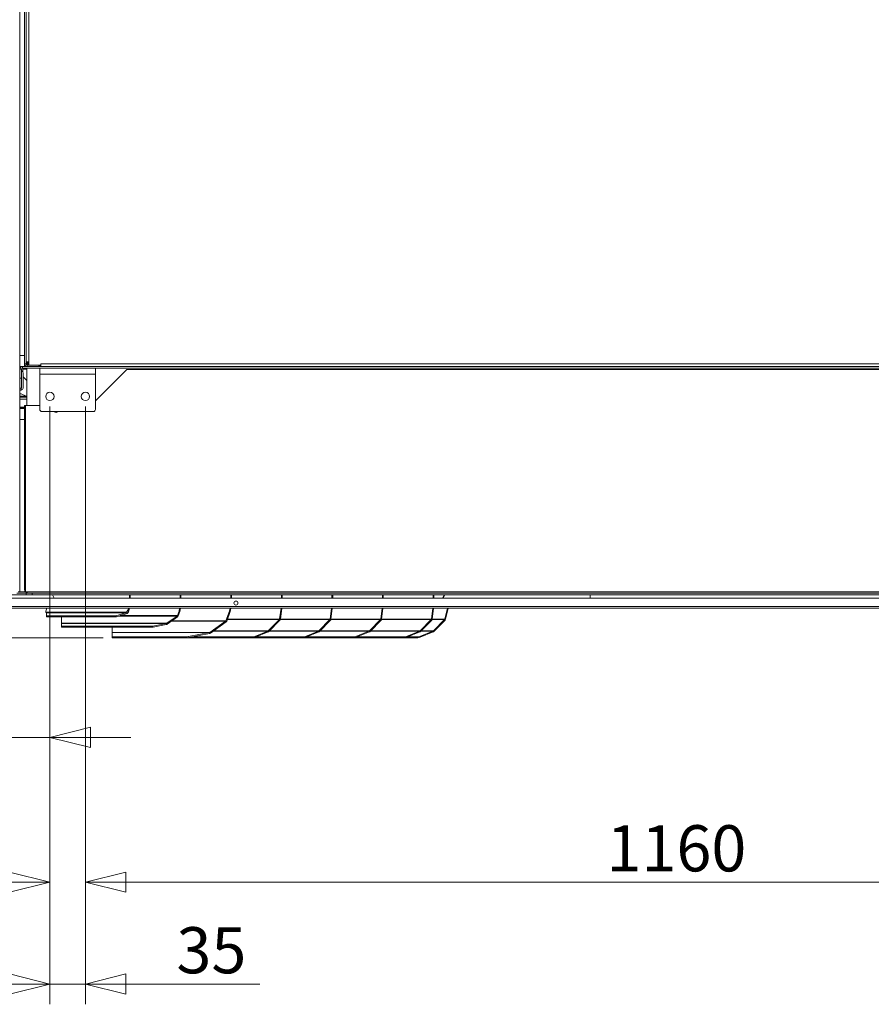
# Model space of a CAD drawing. Units: millimetres. Extents: x 227 to 8072, y 359 to 5804.
# Drawn here: x 3620 to 4462, y 993 to 1966 of the extents above; entities that cross this region are included whole.
import ezdxf

# ---------------------------------------------------------------- set-up
doc = ezdxf.new("R2010")
doc.units = ezdxf.units.MM
doc.header["$LTSCALE"] = 20
doc.layers.add('AM - Dimension', color=9, linetype='Continuous', lineweight=5, true_color=0x808080)
doc.layers.add('AM - Dimension (Anlæg)', color=9, linetype='Continuous', lineweight=5, true_color=0x808080)
doc.layers.add('AM - Drawing', color=7, linetype='Continuous', lineweight=5)
doc.styles.add('Libre Frankling 9pkt Light', font='LibreFranklin-Light.ttf')
doc.dimstyles.new('AM salgstegninger', dxfattribs={"dimscale": 20, "dimtxt": 2.28, "dimasz": 2, "dimexe": 1, "dimexo": 0.5, "dimgap": 0.5, "dimtad": 1, "dimdec": 0, "dimrnd": 1e-08, "dimtxsty": 'Libre Frankling 9pkt Light', "dimblk": 'Filled-2', "dimcen": 0.09, "dimdle": 6, "dimclrd": 8, "dimclre": 8, "dimclrt": 7, "dimadec": 0, "dimazin": 2, "dimtfac": 1, "dimtdec": 0, "dimtmove": 0, "dimatfit": 3, "dimldrblk": 'Filled-2', "dimfxl": 1, "dimtolj": 1, "dimlwd": 0, "dimlwe": 0, "dimarcsym": 0})

# ---------------------------------------------------------------- blocks, each defined once
blk = doc.blocks.new('Filled-2')
at = {"color": 0}
for p, q in [((0, 0), (-1, 0.25)), ((-1, 0.25), (-1, -0.25)), ((-1, 0), (0, 0)), ((-1, -0.25), (0, 0))]:
    blk.add_line(p, q, dxfattribs=at)
at = {"color": 0, "flags": 128}
blk.add_lwpolyline([(-1, -0.25), (0, 0), (-1, 0.25), (-1, -0.25)], dxfattribs=at)
at = {"color": 0}
blk.add_solid([(-1, -0.25), (0, 0), (-1, 0.25), (-1, -0.25)], dxfattribs=at)
blk = doc.blocks.new('*D19')
at = {"layer": 'AM - Dimension (Anlæg)', "color": 8, "lineweight": 0, "transparency": 16777216}
for p, q in [((3591.01, 2637.9), (2682.73, 2637.9)), ((2702.73, 2597.9), (2702.73, 1394.87)), ((3702.72, 1354.87), (2682.73, 1354.87))]:
    blk.add_line(p, q, dxfattribs=at)
at = {"layer": 'Defpoints', "color": 0, "transparency": 16777216}
for p in [(3601.01, 2637.9), (2702.73, 1354.87), (3712.72, 1354.87)]:
    blk.add_point(p, dxfattribs=at)
at = {"layer": 'AM - Dimension (Anlæg)', "color": 8, "lineweight": 0, "transparency": 16777216, "xscale": 40, "yscale": 40, "zscale": 40}
for p, rotation in [((2702.73, 2637.9), 90), ((2702.73, 1354.87), 270)]:
    blk.add_blockref('Filled-2', p, dxfattribs=dict(at, rotation=rotation))
at = {"layer": 'AM - Dimension (Anlæg)', "color": 7, "lineweight": 5, "transparency": 16777216, "insert": (2669.32, 1928.05), "char_height": 45.6, "attachment_point": 4, "rotation": 90, "style": 'Libre Frankling 9pkt Light'}
blk.add_mtext('\\A1;1283', dxfattribs=at)
blk = doc.blocks.new('*D31')
at = {"layer": 'AM - Dimension', "color": 8, "lineweight": 0, "transparency": 16777216}
for p, q in [((3650.26, 1583.4), (3650.26, 992.66)), ((3685.26, 1583.4), (3685.26, 992.66)), ((3610.26, 1012.66), (3570.26, 1012.66)), ((3650.26, 1012.66), (3685.26, 1012.66)), ((3725.26, 1012.66), (3857.66, 1012.66))]:
    blk.add_line(p, q, dxfattribs=at)
at = {"layer": 'Defpoints', "color": 0, "transparency": 16777216}
for p in [(3650.26, 1593.4), (3685.26, 1593.4), (3685.26, 1012.66)]:
    blk.add_point(p, dxfattribs=at)
at = {"layer": 'AM - Dimension', "color": 8, "lineweight": 0, "transparency": 16777216, "xscale": 40, "yscale": 40, "zscale": 40}
blk.add_blockref('Filled-2', (3650.26, 1012.66), dxfattribs=at)
at = {"layer": 'AM - Dimension', "color": 8, "lineweight": 0, "transparency": 16777216, "xscale": 40, "yscale": 40, "zscale": 40, "rotation": 180}
blk.add_blockref('Filled-2', (3685.26, 1012.66), dxfattribs=at)
at = {"layer": 'AM - Dimension', "color": 7, "lineweight": 5, "transparency": 16777216, "insert": (3775.26, 1046.07), "char_height": 45.6, "attachment_point": 4, "style": 'Libre Frankling 9pkt Light'}
blk.add_mtext('\\A1;35', dxfattribs=at)
blk = doc.blocks.new('*D32')
at = {"layer": 'AM - Dimension', "color": 8, "lineweight": 0, "transparency": 16777216}
for p, q in [((3685.26, 1583.4), (3685.26, 1093.4)), ((4845.26, 1583.4), (4845.26, 1093.4)), ((3725.26, 1113.4), (4805.26, 1113.4))]:
    blk.add_line(p, q, dxfattribs=at)
at = {"layer": 'Defpoints', "color": 0, "transparency": 16777216}
for p in [(3685.26, 1593.4), (4845.26, 1593.4), (4845.26, 1113.4)]:
    blk.add_point(p, dxfattribs=at)
at = {"layer": 'AM - Dimension', "color": 8, "lineweight": 0, "transparency": 16777216, "xscale": 40, "yscale": 40, "zscale": 40, "rotation": 180}
blk.add_blockref('Filled-2', (3685.26, 1113.4), dxfattribs=at)
at = {"layer": 'AM - Dimension', "color": 8, "lineweight": 0, "transparency": 16777216, "xscale": 40, "yscale": 40, "zscale": 40}
blk.add_blockref('Filled-2', (4845.26, 1113.4), dxfattribs=at)
at = {"layer": 'AM - Dimension', "color": 7, "lineweight": 5, "transparency": 16777216, "insert": (4200.26, 1146.81), "char_height": 45.6, "attachment_point": 4, "style": 'Libre Frankling 9pkt Light'}
blk.add_mtext('\\A1;1160', dxfattribs=at)
blk = doc.blocks.new('*D37')
at = {"layer": 'AM - Dimension', "color": 8, "lineweight": 0, "transparency": 16777216}
for p, q in [((3650.26, 1583.4), (3650.26, 1093.4)), ((3021.76, 1379.52), (3021.76, 1093.4)), ((3061.76, 1113.4), (3610.26, 1113.4))]:
    blk.add_line(p, q, dxfattribs=at)
at = {"layer": 'Defpoints', "color": 0, "transparency": 16777216}
for p in [(3650.26, 1593.4), (3021.76, 1389.52), (3650.26, 1113.4)]:
    blk.add_point(p, dxfattribs=at)
at = {"layer": 'AM - Dimension', "color": 8, "lineweight": 0, "transparency": 16777216, "xscale": 40, "yscale": 40, "zscale": 40, "rotation": 180}
blk.add_blockref('Filled-2', (3021.76, 1113.4), dxfattribs=at)
at = {"layer": 'AM - Dimension', "color": 8, "lineweight": 0, "transparency": 16777216, "xscale": 40, "yscale": 40, "zscale": 40}
blk.add_blockref('Filled-2', (3650.26, 1113.4), dxfattribs=at)
at = {"layer": 'AM - Dimension', "color": 7, "lineweight": 5, "transparency": 16777216, "insert": (3281.5, 1146.81), "char_height": 45.6, "attachment_point": 4, "style": 'Libre Frankling 9pkt Light'}
blk.add_mtext('\\A1;628', dxfattribs=at)
blk = doc.blocks.new('*D58')
at = {"layer": 'AM - Dimension', "color": 8, "lineweight": 0, "transparency": 16777216}
for p, q in [((3601.01, 2619.9), (3601.01, 1236.45)), ((3650.26, 1583.4), (3650.26, 1236.45)), ((3561.01, 1256.45), (3429.11, 1256.45)), ((3650.26, 1256.45), (3601.01, 1256.45)), ((3690.26, 1256.45), (3730.26, 1256.45))]:
    blk.add_line(p, q, dxfattribs=at)
at = {"layer": 'Defpoints', "color": 0, "transparency": 16777216}
for p in [(3601.01, 2629.9), (3650.26, 1593.4), (3601.01, 1256.45)]:
    blk.add_point(p, dxfattribs=at)
at = {"layer": 'AM - Dimension', "color": 8, "lineweight": 0, "transparency": 16777216, "xscale": 40, "yscale": 40, "zscale": 40}
blk.add_blockref('Filled-2', (3601.01, 1256.45), dxfattribs=at)
at = {"layer": 'AM - Dimension', "color": 8, "lineweight": 0, "transparency": 16777216, "xscale": 40, "yscale": 40, "zscale": 40, "rotation": 180}
blk.add_blockref('Filled-2', (3650.26, 1256.45), dxfattribs=at)
at = {"layer": 'AM - Dimension', "color": 7, "lineweight": 5, "transparency": 16777216, "insert": (3439.11, 1289.86), "char_height": 45.6, "attachment_point": 4, "style": 'Libre Frankling 9pkt Light'}
blk.add_mtext('\\A1;49', dxfattribs=at)

msp = doc.modelspace()

# ---------------------------------------------------------------- linework, layer by layer
at = {"layer": 'AM - Drawing'}
for p, q in [((3620.51, 1400.4), (3620.51, 2584.9)), ((3625.26, 2470.39), (3625.26, 1625.4)), ((3626.76, 2470.39), (3626.76, 1625.4)), ((3629.26, 2469.9), (3629.26, 1627.4)), ((3620.51, 1633.9), (3625.26, 1633.9)), ((3626.76, 1625.4), (3625.26, 1625.4)), ((3625.26, 1625.4), (3625.26, 1622.9)), ((3626.76, 1627.4), (3629.26, 1627.4)), ((3626.76, 1625.9), (3627.76, 1625.9)), ((3627.76, 1627.4), (3627.76, 1625.9)), ((3627.76, 1624.4), (3627.76, 1625.9)), ((3627.76, 1625.9), (3628.68, 1625.9)), ((3628.68, 1624.4), (3628.68, 1627.4)), ((3629.26, 1627.4), (3629.27, 1627.4)), ((3629.26, 1624.4), (3629.26, 1627.4)), ((3629.27, 1627.4), (3629.27, 1624.4)), ((3641.25, 1624.4), (3641.25, 1625.41)), ((3641.25, 1625.41), (3641.26, 1625.41)), ((3641.26, 1625.41), (3641.26, 1625.4)), ((3641.26, 1625.4), (4909.26, 1625.4)), ((3641.26, 1625.4), (3641.26, 1622.9)), ((3620.51, 1622.9), (3623.11, 1622.9)), ((3620.61, 1618.58), (3620.51, 1618.58)), ((3620.61, 1620.4), (3622.11, 1620.4)), ((3620.61, 1611.4), (3620.61, 1620.4)), ((3622.11, 1611.4), (3622.11, 1620.4)), ((3623.11, 1622.9), (4922.26, 1622.9)), ((3623.11, 1622.9), (3623.11, 1621.4)), ((3623.11, 1621.4), (3640.26, 1621.4)), ((3623.61, 1621.4), (3623.61, 1620.4)), ((3627.26, 1620.4), (3623.61, 1620.4)), ((3623.61, 1620.4), (3623.61, 1617.34)), ((3623.76, 1616.58), (3623.76, 1601.58)), ((3627.26, 1584.4), (3627.26, 1621.4)), ((3627.76, 1624.4), (3629.27, 1624.4)), ((3627.76, 1624.4), (3627.76, 1622.9)), ((3627.76, 1622.9), (3639.26, 1622.9)), ((3629.27, 1624.4), (3629.26, 1624.4)), ((3641.25, 1624.4), (3629.27, 1624.4)), ((3639.26, 1624.4), (3639.26, 1622.9)), ((3640.26, 1623.9), (3639.26, 1623.9)), ((3639.39, 1622.9), (3639.39, 1623.9)), ((3640.26, 1624.4), (3640.26, 1622.9)), ((3640.26, 1621.4), (3695.26, 1621.4)), ((3640.26, 1615.4), (3640.26, 1621.4)), ((3640.26, 1615.4), (3695.26, 1615.4)), ((3640.26, 1580.4), (3640.26, 1615.4)), ((3641.26, 1624.4), (3641.25, 1624.4)), ((3695.26, 1621.4), (4835.26, 1621.4)), ((3695.26, 1615.4), (3695.26, 1621.4)), ((3726.26, 1619.9), (3695.26, 1588.9)), ((3695.26, 1615.4), (3695.26, 1580.4)), ((3726.26, 1619.9), (4800.01, 1619.9)), ((3622.11, 1611.4), (3620.61, 1611.4)), ((3620.61, 1611.4), (3620.61, 1601.4)), ((3622.11, 1601.4), (3622.11, 1611.4)), ((3627.26, 1609.25), (3623.76, 1612.75)), ((3621.76, 1599.58), (3620.51, 1599.58)), ((3620.71, 1595.75), (3620.51, 1595.66)), ((3620.61, 1601.4), (3622.11, 1601.4)), ((3620.71, 1596.05), (3620.71, 1595.75)), ((3621.71, 1596.05), (3620.71, 1596.05)), ((3626.71, 1593.55), (3621.71, 1596.05)), ((3621.76, 1601.4), (3621.76, 1599.58)), ((3620.51, 1593.55), (3626.71, 1593.55)), ((3627.26, 1592.55), (3620.51, 1592.55)), ((3627.26, 1590.55), (3620.51, 1590.55)), ((3625.26, 1582.85), (3620.51, 1582.85)), ((3625.26, 1581.85), (3620.51, 1581.85)), ((3625.26, 1581.4), (3620.51, 1581.4)), ((3625.26, 1570.41), (3625.26, 1584.4)), ((3625.26, 1584.4), (3626.26, 1584.4)), ((3626.26, 1400.4), (3626.26, 1584.4)), ((3640.26, 1584.4), (3626.26, 1584.4)), ((3693.26, 1578.4), (3642.26, 1578.4)), ((3625.26, 1570.4), (3620.51, 1570.4)), ((3625.26, 1570.4), (3625.26, 1570.41)), ((3625.26, 1570.41), (3626.26, 1570.41)), ((3625.26, 1402.41), (3625.26, 1570.4)), ((3626.26, 1570.4), (3625.26, 1570.4)), ((3035.64, 1394.15), (5332.39, 1394.15)), ((3652.92, 1397.15), (3590.96, 1397.15)), ((3626.76, 1398.9), (3617.51, 1398.9)), ((3619.01, 1400.4), (3620.51, 1400.4)), ((3626.26, 1400.4), (3620.51, 1400.4)), ((5260.01, 1400.4), (3626.26, 1400.4)), ((3626.76, 1398.9), (3626.76, 1400.4)), ((3627.76, 1398.9), (3626.76, 1398.9)), ((3626.76, 1398.9), (3626.76, 1397.4)), ((3632.76, 1397.4), (3626.76, 1397.4)), ((3627.76, 1400.4), (3627.76, 1398.9)), ((3627.89, 1398.9), (3627.76, 1398.9)), ((3627.89, 1398.9), (3632.76, 1398.9)), ((3632.76, 1397.4), (3632.76, 1398.9)), ((4890.76, 1398.9), (3632.76, 1398.9)), ((4890.76, 1397.4), (3632.76, 1397.4)), ((3654.41, 1394.15), (3652.8, 1397.4)), ((3728.93, 1394.15), (3728.93, 1397.4)), ((3729.63, 1397.4), (3729.63, 1394.15)), ((3778.93, 1394.15), (3778.93, 1397.4)), ((3779.63, 1397.4), (3779.63, 1394.15)), ((3828.93, 1394.15), (3828.93, 1397.4)), ((3829.63, 1397.4), (3829.63, 1394.15)), ((3878.93, 1394.15), (3878.93, 1397.4)), ((3879.63, 1397.4), (3879.63, 1394.15)), ((3928.93, 1394.15), (3928.93, 1397.4)), ((3929.63, 1397.4), (3929.63, 1394.15)), ((3978.93, 1394.15), (3978.93, 1397.4)), ((3979.63, 1397.4), (3979.63, 1394.15)), ((4028.93, 1394.15), (4028.93, 1397.4)), ((4029.63, 1397.4), (4029.63, 1394.15)), ((4039.86, 1397.4), (4038.15, 1394.15)), ((4038.86, 1394.15), (4040.56, 1397.4)), ((4180.96, 1397.15), (4040.43, 1397.15)), ((4180.96, 1397.4), (4180.96, 1397.15)), ((4184.16, 1394.15), (4184.16, 1397.4)), ((4184.16, 1397.4), (4184.16, 1394.15)), ((4187.06, 1397.15), (4187.06, 1397.4)), ((4483.1, 1397.15), (4187.06, 1397.15)), ((3027.88, 1385.65), (5340.15, 1385.65)), ((5340.15, 1384.15), (3027.88, 1384.15)), ((3646.33, 1381), (3647.26, 1384.15)), ((3727.79, 1383.24), (3725.9, 1380)), ((3727.79, 1383.24), (3728.06, 1384.15)), ((3728.83, 1384.15), (3727.79, 1380.62)), ((3727.79, 1380.62), (3727.79, 1383.24)), ((3777.79, 1381.06), (3778.38, 1384.15)), ((3779.11, 1384.15), (3778.48, 1380.8)), ((3827.79, 1381.06), (3828.38, 1384.15)), ((3829.11, 1384.15), (3828.48, 1380.8)), ((3877.23, 1373.42), (3878.57, 1384.15)), ((3879.28, 1384.15), (3877.92, 1373.24)), ((3927.23, 1373.42), (3928.57, 1384.15)), ((3929.28, 1384.15), (3927.92, 1373.24)), ((3977.23, 1373.42), (3978.57, 1384.15)), ((3979.28, 1384.15), (3977.92, 1373.24)), ((4027.23, 1373.42), (4028.57, 1384.15)), ((4029.28, 1384.15), (4027.92, 1373.24)), ((4043.07, 1384.15), (4040.36, 1373.31)), ((4041.06, 1373.14), (4043.81, 1384.15)), ((3646.33, 1380), (3646.33, 1381)), ((3646.33, 1380), (3725.9, 1380)), ((3646.72, 1376.59), (3646.72, 1379.45)), ((3725.13, 1379.45), (3646.72, 1379.45)), ((3646.93, 1375.85), (3646.72, 1376.59)), ((3646.72, 1376.59), (3715.35, 1376.59)), ((3647.87, 1376.51), (3646.99, 1376.51)), ((3646.99, 1375.51), (3646.99, 1376.51)), ((3646.99, 1375.51), (3647.87, 1375.51)), ((3647.87, 1376.51), (3647.87, 1375.51)), ((3697.52, 1376.51), (3647.87, 1376.51)), ((3697.52, 1375.51), (3647.87, 1375.51)), ((3661.63, 1369.16), (3661.63, 1375.51)), ((3699.64, 1376.51), (3697.52, 1376.51)), ((3697.52, 1375.51), (3697.52, 1376.51)), ((3697.52, 1375.51), (3699.64, 1375.51)), ((3699.64, 1376.51), (3699.64, 1375.51)), ((3714.8, 1376.51), (3699.64, 1376.51)), ((3699.64, 1375.51), (3714.8, 1375.51)), ((3714.8, 1375.51), (3714.8, 1376.51)), ((3725.13, 1379.45), (3715.35, 1376.59)), ((3715.89, 1375.66), (3715.35, 1376.59)), ((3715.89, 1375.66), (3725.67, 1378.53)), ((3775.82, 1376.36), (3718.25, 1376.36)), ((3719.78, 1376.81), (3776.18, 1376.81)), ((3725.67, 1378.53), (3725.13, 1379.45)), ((3727.2, 1379.61), (3725.9, 1380)), ((3727.2, 1379.61), (3727.79, 1380.62)), ((3775.82, 1376.36), (3765.63, 1369.16)), ((3766.13, 1368.45), (3776.32, 1375.65)), ((3776.32, 1375.65), (3775.82, 1376.36)), ((3777.79, 1381.06), (3776.18, 1376.81)), ((3776.87, 1376.55), (3776.18, 1376.81)), ((3776.87, 1376.55), (3778.48, 1380.8)), ((3778.48, 1380.8), (3777.79, 1381.06)), ((3827.79, 1381.06), (3824.22, 1371.63)), ((3824.9, 1371.37), (3828.48, 1380.8)), ((3876.97, 1372.91), (3825.49, 1372.91)), ((3825.64, 1373.31), (3877.2, 1373.31)), ((3828.48, 1380.8), (3827.79, 1381.06)), ((3876.97, 1372.91), (3865.95, 1361.79)), ((3866.53, 1361.21), (3877.55, 1372.34)), ((3877.55, 1372.34), (3876.97, 1372.91)), ((3877.23, 1373.42), (3877.2, 1373.31)), ((3877.2, 1373.31), (3877.9, 1373.14)), ((3877.92, 1373.24), (3877.23, 1373.42)), ((3926.97, 1372.91), (3877.83, 1372.91)), ((3877.9, 1373.14), (3877.92, 1373.24)), ((3877.93, 1373.31), (3927.2, 1373.31)), ((3926.97, 1372.91), (3915.95, 1361.79)), ((3916.53, 1361.21), (3927.55, 1372.34)), ((3927.55, 1372.34), (3926.97, 1372.91)), ((3927.23, 1373.42), (3927.2, 1373.31)), ((3927.2, 1373.31), (3927.9, 1373.14)), ((3927.92, 1373.24), (3927.23, 1373.42)), ((3976.97, 1372.91), (3927.83, 1372.91)), ((3927.9, 1373.14), (3927.92, 1373.24)), ((3927.93, 1373.31), (3977.2, 1373.31)), ((3976.97, 1372.91), (3965.95, 1361.79)), ((3966.53, 1361.21), (3977.55, 1372.34)), ((3977.55, 1372.34), (3976.97, 1372.91)), ((3977.23, 1373.42), (3977.2, 1373.31)), ((3977.2, 1373.31), (3977.9, 1373.14)), ((3977.92, 1373.24), (3977.23, 1373.42)), ((4026.97, 1372.91), (3977.83, 1372.91)), ((3977.9, 1373.14), (3977.92, 1373.24)), ((3977.93, 1373.31), (4027.2, 1373.31)), ((4026.97, 1372.91), (4015.95, 1361.79)), ((4016.53, 1361.21), (4027.55, 1372.34)), ((4027.55, 1372.34), (4026.97, 1372.91)), ((4027.23, 1373.42), (4027.2, 1373.31)), ((4027.2, 1373.31), (4027.9, 1373.14)), ((4027.92, 1373.24), (4027.23, 1373.42)), ((4040.13, 1372.91), (4027.83, 1372.91)), ((4027.9, 1373.14), (4027.92, 1373.24)), ((4027.93, 1373.31), (4040.36, 1373.31)), ((4040.13, 1372.91), (4029.11, 1361.79)), ((4029.69, 1361.21), (4040.71, 1372.34)), ((4040.13, 1372.91), (4040.71, 1372.34)), ((4040.36, 1373.31), (4041.06, 1373.14)), ((3661.63, 1369.16), (3765.63, 1369.16)), ((3765, 1368.9), (3661.63, 1368.9)), ((3661.63, 1366.43), (3661.63, 1368.9)), ((3661.63, 1366.41), (3661.82, 1365.45)), ((3662.53, 1366.19), (3662.72, 1365.23)), ((3662.53, 1366.19), (3749.82, 1366.19)), ((3750, 1365.23), (3662.72, 1365.23)), ((3711.63, 1360.19), (3711.63, 1365.23)), ((3750, 1365.23), (3749.82, 1366.19)), ((3765, 1368.9), (3751.97, 1366.43)), ((3751.97, 1366.43), (3752.15, 1365.46)), ((3752.15, 1365.46), (3765.18, 1367.93)), ((3765.18, 1367.93), (3765, 1368.9)), ((3766.13, 1368.45), (3765.63, 1369.16)), ((3823.86, 1371.18), (3770, 1371.18)), ((3770.63, 1371.63), (3824.22, 1371.63)), ((3823.86, 1371.18), (3808.31, 1360.19)), ((3808.81, 1359.49), (3824.36, 1370.47)), ((3824.36, 1370.47), (3823.86, 1371.18)), ((3824.9, 1371.37), (3824.22, 1371.63)), ((3711.63, 1360.19), (3808.31, 1360.19)), ((3807.68, 1359.93), (3711.63, 1359.93)), ((3711.63, 1356.08), (3711.63, 1359.93)), ((3711.63, 1356.06), (3711.82, 1355.09)), ((3712.53, 1355.84), (3712.72, 1354.87)), ((3712.53, 1355.84), (3785.18, 1355.84)), ((3785.36, 1354.87), (3712.72, 1354.87)), ((3762.96, 1354.87), (3762.97, 1354.85)), ((3850.73, 1354.85), (3762.97, 1354.85)), ((3785.36, 1354.87), (3785.18, 1355.84)), ((3807.68, 1359.93), (3787.33, 1356.08)), ((3787.33, 1356.08), (3787.51, 1355.11)), ((3787.51, 1355.11), (3807.86, 1358.97)), ((3850.38, 1355.72), (3790.71, 1355.72)), ((3807.86, 1358.97), (3807.68, 1359.93)), ((3808.81, 1359.49), (3808.31, 1360.19)), ((3865.5, 1361.5), (3811.66, 1361.5)), ((3812.07, 1361.79), (3865.95, 1361.79)), ((3850.73, 1354.85), (3850.38, 1355.72)), ((3900.73, 1354.85), (3850.73, 1354.85)), ((3865.5, 1361.5), (3852.62, 1356.23)), ((3852.97, 1355.37), (3852.62, 1356.23)), ((3852.97, 1355.37), (3865.86, 1360.63)), ((3900.38, 1355.72), (3853.82, 1355.72)), ((3865.86, 1360.63), (3865.5, 1361.5)), ((3865.95, 1361.79), (3866.11, 1361.63)), ((3866.11, 1361.63), (3866.53, 1361.21)), ((3915.5, 1361.5), (3866.81, 1361.5)), ((3867.1, 1361.79), (3915.95, 1361.79)), ((3900.73, 1354.85), (3900.38, 1355.72)), ((3950.73, 1354.85), (3900.73, 1354.85)), ((3915.5, 1361.5), (3902.62, 1356.23)), ((3902.97, 1355.37), (3902.62, 1356.23)), ((3902.97, 1355.37), (3915.86, 1360.63)), ((3950.38, 1355.72), (3903.82, 1355.72)), ((3915.86, 1360.63), (3915.5, 1361.5)), ((3915.95, 1361.79), (3916.11, 1361.63)), ((3916.11, 1361.63), (3916.53, 1361.21)), ((3965.5, 1361.5), (3916.81, 1361.5)), ((3917.1, 1361.79), (3965.95, 1361.79)), ((3950.73, 1354.85), (3950.38, 1355.72)), ((4000.73, 1354.85), (3950.73, 1354.85)), ((3965.5, 1361.5), (3952.62, 1356.23)), ((3952.97, 1355.37), (3952.62, 1356.23)), ((3952.97, 1355.37), (3965.86, 1360.63)), ((4000.38, 1355.72), (3953.82, 1355.72)), ((3965.86, 1360.63), (3965.5, 1361.5)), ((3965.95, 1361.79), (3966.11, 1361.63)), ((3966.11, 1361.63), (3966.53, 1361.21)), ((4015.5, 1361.5), (3966.81, 1361.5)), ((3967.1, 1361.79), (4015.95, 1361.79)), ((4000.73, 1354.85), (4000.38, 1355.72)), ((4013.89, 1354.85), (4000.73, 1354.85)), ((4015.5, 1361.5), (4002.62, 1356.23)), ((4002.97, 1355.37), (4002.62, 1356.23)), ((4002.97, 1355.37), (4015.86, 1360.63)), ((4013.54, 1355.72), (4003.82, 1355.72)), ((4013.89, 1354.85), (4013.54, 1355.72)), ((4015.86, 1360.63), (4015.5, 1361.5)), ((4028.66, 1361.5), (4015.78, 1356.23)), ((4016.13, 1355.37), (4015.78, 1356.23)), ((4015.95, 1361.79), (4016.11, 1361.63)), ((4016.11, 1361.63), (4016.53, 1361.21)), ((4016.13, 1355.37), (4029.02, 1360.63)), ((4028.66, 1361.5), (4016.81, 1361.5)), ((4017.1, 1361.79), (4029.11, 1361.79)), ((4029.02, 1360.63), (4028.66, 1361.5)), ((4029.11, 1361.79), (4029.27, 1361.63)), ((4029.27, 1361.63), (4029.69, 1361.21))]:
    msp.add_line(p, q, dxfattribs=at)
for centre, radius in [((3650.26, 1593.4), 4.15), ((3685.26, 1593.4), 4.15), ((3834.01, 1389.15), 2)]:
    msp.add_circle(centre, radius, dxfattribs=at)
for centre, radius, start, end in [((3627.76, 1625.4), 2.5, 180, 270), ((3627.76, 1625.4), 1, 180, 270), ((3623.11, 1620.4), 2.5, 90, 180), ((3623.11, 1620.4), 1, 90, 180), ((3621.76, 1616.58), 2, 0, 79.92134), ((3621.76, 1601.58), 2, 270, 0), ((3642.26, 1580.4), 2, 180, 270), ((3656.26, 1579.4), 1.8, 213.74899, 326.25101), ((3693.26, 1580.4), 2, 270, 0), ((3627.26, 1402.4), 2, 180, 240)]:
    msp.add_arc(centre, radius, start, end, dxfattribs=at)
for centre, major_axis, ratio, start_param, end_param in [((3714.8, 1377.51), (1.41, 0), 0.707107, 4.712389, 5.105088), ((3714.8, 1377.51), (2.83, 0), 0.707107, 4.712389, 5.105088), ((3724.59, 1380.38), (1.41, 0), 0.707107, 5.105088, 5.890486), ((3724.59, 1380.38), (2.83, 0), 0.707107, 5.105088, 5.890486), ((3774.82, 1377.07), (1.41, 0), 0.707107, 5.497787, 6.021386), ((3664.58, 1366.97), (-2.95, -0.56), 0.183013, 6.248524, 7.051253), ((3664.77, 1366), (-2.95, -0.56), 0.183013, 0, 0.768068), ((3751.87, 1366.97), (2.95, 0.56), 0.183013, 3.90966, 4.712389), ((3752.05, 1366), (-2.95, -0.56), 0.183013, 0.768068, 1.570796), ((3764.63, 1369.87), (1.41, 0), 0.707107, 4.974188, 5.497787), ((3822.86, 1371.89), (1.41, 0), 0.707107, 5.497787, 6.021386), ((3714.58, 1356.62), (-2.95, -0.56), 0.183013, 6.248524, 7.051253), ((3714.77, 1355.65), (-2.95, -0.56), 0.183013, 0, 0.768068), ((3764.81, 1356.35), (2.78, 1.13), 0.353553, 3.67625, 3.855317), ((3787.23, 1356.62), (2.95, 0.56), 0.183013, 3.90966, 4.712389), ((3787.41, 1355.65), (-2.95, -0.56), 0.183013, 0.768068, 1.570796), ((3807.31, 1360.9), (1.41, 0), 0.707107, 4.974188, 5.497787), ((3852.22, 1357.22), (-2.78, -1.13), 0.353553, 0.713724, 1.570796), ((3852.57, 1356.35), (2.78, 1.13), 0.353553, 3.855317, 4.712389), ((3902.22, 1357.22), (-2.78, -1.13), 0.353553, 0.713724, 1.570796), ((3902.57, 1356.35), (2.78, 1.13), 0.353553, 3.855317, 4.712389), ((3952.22, 1357.22), (-2.78, -1.13), 0.353553, 0.713724, 1.570796), ((3952.57, 1356.35), (2.78, 1.13), 0.353553, 3.855317, 4.712389), ((4002.22, 1357.22), (-2.78, -1.13), 0.353553, 0.713724, 1.570796), ((4002.57, 1356.35), (2.78, 1.13), 0.353553, 3.855317, 4.712389), ((4015.38, 1357.22), (-2.78, -1.13), 0.353553, 0.713724, 1.570796), ((4015.73, 1356.35), (2.78, 1.13), 0.353553, 3.855317, 4.712389)]:
    msp.add_ellipse(centre, major_axis=major_axis, ratio=ratio, start_param=start_param, end_param=end_param, dxfattribs=at)
for points in [[(3646.72, 1379.45), (3646.63, 1379.55), (3646.52, 1379.75), (3646.33, 1380)], [(3646.99, 1376.51), (3646.9, 1376.51), (3646.81, 1376.54), (3646.72, 1376.59)], [(3776.32, 1375.65), (3776.58, 1375.9), (3776.77, 1376.21), (3776.87, 1376.55)], [(3877.2, 1373.31), (3877.14, 1373.17), (3877.07, 1373.03), (3876.97, 1372.91)], [(3877.55, 1372.34), (3877.7, 1372.57), (3877.82, 1372.85), (3877.9, 1373.14)], [(3927.2, 1373.31), (3927.14, 1373.17), (3927.07, 1373.03), (3926.97, 1372.91)], [(3927.55, 1372.34), (3927.7, 1372.57), (3927.82, 1372.85), (3927.9, 1373.14)], [(3977.2, 1373.31), (3977.14, 1373.17), (3977.07, 1373.03), (3976.97, 1372.91)], [(3977.55, 1372.34), (3977.7, 1372.57), (3977.82, 1372.85), (3977.9, 1373.14)], [(4027.2, 1373.31), (4027.14, 1373.17), (4027.07, 1373.03), (4026.97, 1372.91)], [(4027.55, 1372.34), (4027.7, 1372.57), (4027.82, 1372.85), (4027.9, 1373.14)], [(4040.36, 1373.31), (4040.31, 1373.17), (4040.23, 1373.03), (4040.13, 1372.91)], [(4040.71, 1372.34), (4040.86, 1372.57), (4040.98, 1372.85), (4041.06, 1373.14)], [(3661.63, 1368.9), (3661.65, 1368.94), (3661.65, 1369.03), (3661.63, 1369.16)], [(3765.18, 1367.93), (3765.54, 1368.02), (3765.87, 1368.2), (3766.13, 1368.45)], [(3824.36, 1370.47), (3824.62, 1370.72), (3824.81, 1371.03), (3824.9, 1371.37)], [(3711.63, 1359.93), (3711.65, 1359.98), (3711.65, 1360.07), (3711.63, 1360.19)], [(3807.86, 1358.97), (3808.22, 1359.06), (3808.55, 1359.24), (3808.81, 1359.49)], [(3865.95, 1361.79), (3865.82, 1361.67), (3865.67, 1361.57), (3865.5, 1361.5)], [(3865.86, 1360.63), (3866.11, 1360.77), (3866.34, 1360.98), (3866.53, 1361.21)], [(3915.95, 1361.79), (3915.82, 1361.67), (3915.67, 1361.57), (3915.5, 1361.5)], [(3915.86, 1360.63), (3916.11, 1360.77), (3916.34, 1360.98), (3916.53, 1361.21)], [(3965.95, 1361.79), (3965.82, 1361.67), (3965.67, 1361.57), (3965.5, 1361.5)], [(3965.86, 1360.63), (3966.11, 1360.77), (3966.34, 1360.98), (3966.53, 1361.21)], [(4015.95, 1361.79), (4015.82, 1361.67), (4015.67, 1361.57), (4015.5, 1361.5)], [(4015.86, 1360.63), (4016.11, 1360.77), (4016.34, 1360.98), (4016.53, 1361.21)], [(4029.11, 1361.79), (4028.98, 1361.67), (4028.83, 1361.57), (4028.66, 1361.5)], [(4029.02, 1360.63), (4029.27, 1360.77), (4029.5, 1360.98), (4029.69, 1361.21)]]:
    msp.add_open_spline(points, degree=3, dxfattribs=at)
for points, knots in [([(3646.72, 1379.4), (3646.71, 1379.42), (3646.7, 1379.45), (3646.65, 1379.53), (3646.62, 1379.59), (3646.58, 1379.65)], [0.0341455, 0.0341455, 0.0341455, 0.0341455, 0.04470983, 0.04470983, 0.0711283, 0.0711283, 0.0711283, 0.0711283]), ([(3646.99, 1375.56), (3646.99, 1375.56), (3646.99, 1375.6), (3646.97, 1375.71), (3646.96, 1375.77), (3646.93, 1375.85)], [0, 0, 0, 0, 0.0631994, 0.0631994, 0.1078619, 0.1078619, 0.1078619, 0.1078619])]:
    msp.add_open_spline(points, degree=3, knots=knots, dxfattribs=at)

# ---------------------------------------------------------------- dimensions: what is measured, and where the dimension line sits
at = {"layer": 'AM - Dimension', "color": 8, "lineweight": 5, "true_color": 0x808080}
for base, p1, p2, override, picture, middle in [((3601.01, 1256.45), (3650.26, 1593.4), (3601.01, 2629.9), {"dimgap": 0.5, "dimdec": 0, "dimtol": 0, "dimlim": 0, "dimtp": 0, "dimtm": 0, "dimtdec": 0, "dimtofl": 1, "dimatfit": 1}, '*D58', (3475.06, 1256.45)), ((3650.26, 1113.4), (3021.76, 1389.52), (3650.26, 1593.4), {"dimgap": 0.5, "dimdec": 0, "dimlfac": 0.999204, "dimtol": 0, "dimlim": 0, "dimtp": 0, "dimtm": 0, "dimtdec": 0, "dimtofl": 0, "dimatfit": 1}, '*D37', (3336.01, 1113.4)), ((3685.26, 1012.66), (3650.26, 1593.4), (3685.26, 1593.4), {"dimgap": 0.5, "dimdec": 0, "dimtol": 0, "dimlim": 0, "dimtp": 0, "dimtm": 0, "dimtdec": 0, "dimtofl": 1, "dimatfit": 1}, '*D31', (3811.46, 1012.66)), ((4845.26, 1113.4), (3685.26, 1593.4), (4845.26, 1593.4), {"dimgap": 0.5, "dimdec": 0, "dimtol": 0, "dimlim": 0, "dimtp": 0, "dimtm": 0, "dimtdec": 0, "dimtofl": 0, "dimatfit": 1}, '*D32', (4265.46, 1113.4))]:
    dim = msp.add_linear_dim(base=base, p1=p1, p2=p2, angle=180, dimstyle='AM salgstegninger', override=override, dxfattribs=at)
    dim.commit()
    dim.dimension.update_dxf_attribs({"geometry": picture, "text_midpoint": middle, "dimtype": 160})
at = {"layer": 'AM - Dimension (Anlæg)', "color": 8, "lineweight": 5, "true_color": 0x808080}
dim = msp.add_linear_dim(base=(2702.73, 1354.87), p1=(3601.01, 2637.9), p2=(3712.72, 1354.87), angle=270, dimstyle='AM salgstegninger', override={"dimgap": 0.5, "dimdec": 0, "dimtol": 0, "dimlim": 0, "dimtp": 0, "dimtm": 0, "dimtdec": 0, "dimtofl": 0, "dimatfit": 1}, dxfattribs=at)
dim.commit()
dim.dimension.update_dxf_attribs({"geometry": '*D19', "text_midpoint": (2702.73, 1996.39), "dimtype": 160})

doc.saveas('drawing.dxf')
